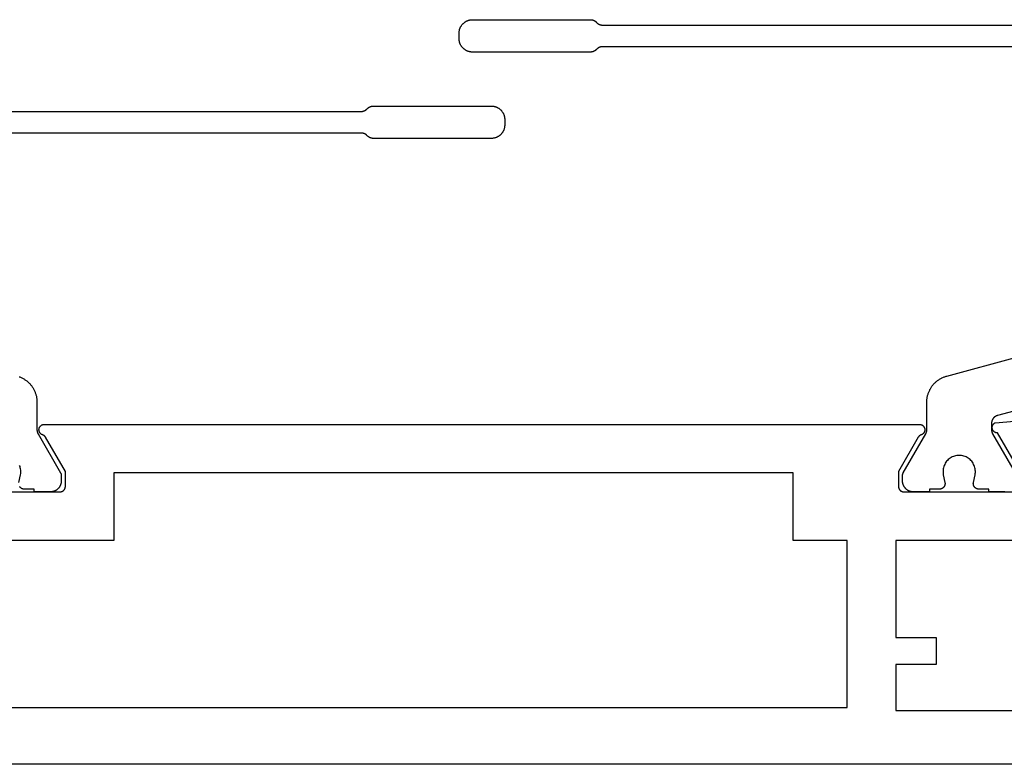
# Model space of a CAD drawing. Units: millimetres. Extents: x 0 to 5363, y -4495 to -50.
# Drawn here: x 2886 to 2923, y -4390 to -4362 of the extents above; entities that cross this region are included whole.
import ezdxf

# ---------------------------------------------------------------- set-up
doc = ezdxf.new("R2010")
doc.units = ezdxf.units.MM
doc.layers.add('CrossSectionsProfils', color=7, linetype='Continuous')

# ---------------------------------------------------------------- blocks, each defined once
blk = doc.blocks.new('08_24092_X', base_point=(0, 0))
at = {"layer": 'CrossSectionsProfils', "color": 1, "flags": 128}
for points in [[(19.088, 13.501), (21.224, 12.929), (21.232, 12.927), (21.24, 12.924), (21.248, 12.922), (21.255, 12.919), (21.263, 12.916), (21.27, 12.912), (21.278, 12.909), (21.285, 12.905), (21.292, 12.901), (21.299, 12.897), (21.306, 12.893), (21.313, 12.889), (21.32, 12.884), (21.327, 12.879), (21.333, 12.874), (21.339, 12.869), (21.346, 12.864), (21.352, 12.858), (21.358, 12.852), (21.363, 12.847), (21.369, 12.841), (21.374, 12.834), (21.38, 12.828), (21.385, 12.822), (21.389, 12.815), (21.394, 12.809), (21.399, 12.802), (21.403, 12.795), (21.407, 12.788), (21.411, 12.781), (21.415, 12.773), (21.418, 12.766), (21.422, 12.758), (21.425, 12.751), (21.428, 12.743), (21.431, 12.736), (21.433, 12.728), (21.436, 12.72), (21.438, 12.712), (21.439, 12.704), (21.441, 12.696), (21.443, 12.688), (21.444, 12.68), (21.445, 12.672), (21.446, 12.664), (21.446, 12.656), (21.446, 12.647), (21.447, 12.639), (21.447, 12.639), (21.447, 12.399), (21.447, 12.396), (21.447, 12.393), (21.446, 12.389), (21.446, 12.386), (21.446, 12.383), (21.446, 12.38), (21.446, 12.376), (21.445, 12.373), (21.445, 12.37), (21.445, 12.367), (21.444, 12.363), (21.444, 12.36), (21.444, 12.357), (21.443, 12.354), (21.443, 12.35), (21.442, 12.347), (21.441, 12.344), (21.441, 12.341), (21.44, 12.337), (21.439, 12.334), (21.439, 12.331), (21.438, 12.328), (21.437, 12.325), (21.436, 12.322), (21.436, 12.318), (21.435, 12.315), (21.434, 12.312), (21.433, 12.309), (21.432, 12.306), (21.431, 12.303), (21.43, 12.3), (21.429, 12.297), (21.427, 12.294), (21.426, 12.29), (21.425, 12.287), (21.424, 12.284), (21.422, 12.281), (21.421, 12.278), (21.42, 12.275), (21.418, 12.272), (21.417, 12.269), (21.416, 12.267), (21.414, 12.264), (21.413, 12.261), (21.411, 12.258), (21.41, 12.255), (21.408, 12.252), (21.406, 12.249), (21.406, 12.249), (20.573, 10.806)], [(20.947, 10.1), (21.547, 10.1), (21.547, 10.2), (21.922, 10.2), (21.929, 10.2), (21.936, 10.201), (21.944, 10.201), (21.951, 10.202), (21.958, 10.203), (21.966, 10.205), (21.973, 10.207), (21.98, 10.209), (21.987, 10.211), (21.994, 10.213), (22.001, 10.216), (22.007, 10.219), (22.014, 10.223), (22.02, 10.226), (22.027, 10.23), (22.033, 10.234), (22.039, 10.238), (22.045, 10.243), (22.051, 10.247), (22.056, 10.252), (22.062, 10.257), (22.067, 10.262), (22.072, 10.268), (22.076, 10.273), (22.081, 10.279), (22.085, 10.285), (22.089, 10.291), (22.093, 10.298), (22.097, 10.304), (22.1, 10.311), (22.104, 10.317), (22.107, 10.324), (22.109, 10.331), (22.112, 10.338), (22.114, 10.345), (22.116, 10.352), (22.117, 10.359), (22.119, 10.366), (22.12, 10.374), (22.121, 10.381), (22.121, 10.388), (22.122, 10.396), (22.122, 10.403), (22.121, 10.411), (22.121, 10.418), (22.12, 10.425), (22.119, 10.433), (22.118, 10.44), (22.118, 10.44), (22.059, 10.731), (22.051, 10.774), (22.047, 10.818), (22.047, 10.863), (22.049, 10.907), (22.055, 10.951), (22.064, 10.994), (22.076, 11.037), (22.092, 11.078), (22.11, 11.118), (22.131, 11.157), (22.155, 11.194), (22.182, 11.23), (22.211, 11.263), (22.243, 11.294), (22.277, 11.322), (22.313, 11.348), (22.35, 11.372), (22.39, 11.392), (22.43, 11.41), (22.472, 11.424), (22.515, 11.435), (22.558, 11.443), (22.602, 11.448), (22.647, 11.45), (22.691, 11.448), (22.735, 11.443), (22.778, 11.435), (22.821, 11.424), (22.863, 11.41), (22.904, 11.392), (22.943, 11.372), (22.981, 11.348), (23.016, 11.322), (23.05, 11.294), (23.082, 11.263), (23.111, 11.23), (23.138, 11.194), (23.162, 11.157), (23.183, 11.118), (23.202, 11.078), (23.217, 11.037), (23.229, 10.994), (23.238, 10.951), (23.244, 10.907), (23.246, 10.863), (23.246, 10.818), (23.242, 10.774), (23.235, 10.731), (23.235, 10.731), (23.176, 10.44), (23.174, 10.433), (23.173, 10.425), (23.172, 10.418), (23.172, 10.411), (23.172, 10.403), (23.172, 10.396), (23.172, 10.388), (23.172, 10.381), (23.173, 10.374), (23.174, 10.366), (23.176, 10.359), (23.177, 10.352), (23.179, 10.345), (23.182, 10.338), (23.184, 10.331), (23.187, 10.324), (23.19, 10.317), (23.193, 10.311), (23.196, 10.304), (23.2, 10.298), (23.204, 10.291), (23.208, 10.285), (23.212, 10.279), (23.217, 10.273), (23.222, 10.268), (23.227, 10.262), (23.232, 10.257), (23.237, 10.252), (23.243, 10.247), (23.248, 10.243), (23.254, 10.238), (23.26, 10.234), (23.266, 10.23), (23.273, 10.226), (23.279, 10.223), (23.286, 10.219), (23.293, 10.216), (23.299, 10.213), (23.306, 10.211), (23.313, 10.209), (23.321, 10.207), (23.328, 10.205), (23.335, 10.203), (23.342, 10.202), (23.35, 10.201), (23.357, 10.201), (23.364, 10.2), (23.372, 10.2), (23.372, 10.2), (23.747, 10.2), (23.747, 10.1), (24.347, 10.1), (24.36, 10.1), (24.373, 10.101), (24.386, 10.102), (24.399, 10.103), (24.412, 10.105), (24.425, 10.108), (24.437, 10.11), (24.45, 10.114), (24.463, 10.117), (24.475, 10.121), (24.487, 10.126), (24.5, 10.13), (24.512, 10.136), (24.524, 10.141), (24.535, 10.147), (24.547, 10.154), (24.558, 10.16), (24.569, 10.167), (24.58, 10.175), (24.59, 10.183), (24.6, 10.191), (24.61, 10.199), (24.62, 10.208), (24.629, 10.217), (24.639, 10.227), (24.647, 10.236), (24.656, 10.246), (24.664, 10.256), (24.672, 10.267), (24.679, 10.278), (24.686, 10.289), (24.693, 10.3), (24.699, 10.311), (24.705, 10.323), (24.711, 10.335), (24.716, 10.347), (24.721, 10.359), (24.725, 10.371), (24.729, 10.384), (24.733, 10.396), (24.736, 10.409), (24.739, 10.422), (24.741, 10.435), (24.743, 10.448), (24.745, 10.461), (24.746, 10.474), (24.746, 10.487), (24.747, 10.5), (24.747, 10.5), (24.747, 10.706), (24.747, 10.709), (24.747, 10.711), (24.746, 10.713), (24.746, 10.715), (24.746, 10.717), (24.746, 10.719), (24.746, 10.722), (24.746, 10.724), (24.746, 10.726), (24.745, 10.728), (24.745, 10.73), (24.745, 10.733), (24.745, 10.735), (24.744, 10.737), (24.744, 10.739), (24.744, 10.741), (24.743, 10.743), (24.743, 10.745), (24.742, 10.748), (24.742, 10.75), (24.741, 10.752), (24.741, 10.754), (24.74, 10.756), (24.74, 10.758), (24.739, 10.76), (24.739, 10.762), (24.738, 10.764), (24.737, 10.767), (24.737, 10.769), (24.736, 10.771), (24.735, 10.773), (24.735, 10.775), (24.734, 10.777), (24.733, 10.779), (24.732, 10.781), (24.731, 10.783), (24.731, 10.785), (24.73, 10.787), (24.729, 10.789), (24.728, 10.791), (24.727, 10.793), (24.726, 10.795), (24.725, 10.797), (24.724, 10.799), (24.723, 10.801), (24.722, 10.803), (24.721, 10.805), (24.72, 10.806), (24.72, 10.806), (23.887, 12.249), (23.885, 12.252), (23.884, 12.255), (23.882, 12.258), (23.88, 12.261), (23.879, 12.264), (23.878, 12.267), (23.876, 12.269), (23.875, 12.272), (23.873, 12.275), (23.872, 12.278), (23.871, 12.281), (23.869, 12.284), (23.868, 12.287), (23.867, 12.29), (23.866, 12.294), (23.865, 12.297), (23.864, 12.3), (23.863, 12.303), (23.861, 12.306), (23.86, 12.309), (23.86, 12.312), (23.859, 12.315), (23.858, 12.318), (23.857, 12.322), (23.856, 12.325), (23.855, 12.328), (23.854, 12.331), (23.854, 12.334), (23.853, 12.337), (23.852, 12.341), (23.852, 12.344), (23.851, 12.347), (23.851, 12.35), (23.85, 12.354), (23.85, 12.357), (23.849, 12.36), (23.849, 12.363), (23.848, 12.367), (23.848, 12.37), (23.848, 12.373), (23.847, 12.376), (23.847, 12.38), (23.847, 12.383), (23.847, 12.386), (23.847, 12.389), (23.847, 12.393), (23.847, 12.396), (23.847, 12.399), (23.847, 12.399), (23.847, 13.426), (23.846, 13.453), (23.845, 13.48), (23.843, 13.508), (23.841, 13.535), (23.837, 13.562), (23.833, 13.589), (23.828, 13.616), (23.823, 13.642), (23.817, 13.669), (23.81, 13.695), (23.802, 13.721), (23.794, 13.747), (23.784, 13.773), (23.775, 13.799), (23.764, 13.824), (23.753, 13.849), (23.741, 13.873), (23.729, 13.897), (23.715, 13.921), (23.702, 13.945), (23.687, 13.968), (23.672, 13.991), (23.656, 14.013), (23.64, 14.035), (23.623, 14.056), (23.606, 14.077), (23.588, 14.098), (23.569, 14.117), (23.55, 14.137), (23.53, 14.156), (23.51, 14.174), (23.489, 14.192), (23.468, 14.209), (23.447, 14.226), (23.425, 14.242), (23.402, 14.257), (23.379, 14.272), (23.356, 14.286), (23.332, 14.3), (23.308, 14.313), (23.284, 14.325), (23.259, 14.337), (23.234, 14.348), (23.209, 14.358), (23.183, 14.368), (23.158, 14.376), (23.132, 14.384), (23.105, 14.392), (23.105, 14.392), (20.469, 15.098)], [(20.547, 26.6), (35.872, 26.6), (35.877, 26.6), (35.882, 26.6), (35.887, 26.6), (35.892, 26.599), (35.897, 26.599), (35.902, 26.599), (35.907, 26.598), (35.911, 26.597), (35.916, 26.597), (35.921, 26.596), (35.926, 26.595), (35.931, 26.594), (35.936, 26.593), (35.94, 26.592), (35.945, 26.591), (35.95, 26.59), (35.955, 26.588), (35.959, 26.587), (35.964, 26.586), (35.969, 26.584), (35.973, 26.582), (35.978, 26.581), (35.983, 26.579), (35.987, 26.577), (35.992, 26.575), (35.996, 26.573), (36.001, 26.571), (36.005, 26.569), (36.009, 26.567), (36.014, 26.565), (36.018, 26.562), (36.022, 26.56), (36.027, 26.557), (36.031, 26.555), (36.035, 26.552), (36.039, 26.549), (36.043, 26.547), (36.047, 26.544), (36.051, 26.541), (36.055, 26.538), (36.059, 26.535), (36.063, 26.532), (36.066, 26.529), (36.07, 26.526), (36.074, 26.522), (36.077, 26.519), (36.081, 26.516), (36.084, 26.512), (36.084, 26.512), (36.109, 26.488), (36.112, 26.484), (36.116, 26.481), (36.119, 26.478), (36.123, 26.474), (36.127, 26.471), (36.131, 26.468), (36.134, 26.465), (36.138, 26.462), (36.142, 26.459), (36.146, 26.456), (36.15, 26.453), (36.154, 26.451), (36.158, 26.448), (36.162, 26.445), (36.167, 26.443), (36.171, 26.44), (36.175, 26.438), (36.179, 26.435), (36.184, 26.433), (36.188, 26.431), (36.193, 26.429), (36.197, 26.427), (36.202, 26.425), (36.206, 26.423), (36.211, 26.421), (36.215, 26.419), (36.22, 26.418), (36.224, 26.416), (36.229, 26.414), (36.234, 26.413), (36.238, 26.412), (36.243, 26.41), (36.248, 26.409), (36.253, 26.408), (36.258, 26.407), (36.262, 26.406), (36.267, 26.405), (36.272, 26.404), (36.277, 26.403), (36.282, 26.403), (36.287, 26.402), (36.291, 26.401), (36.296, 26.401), (36.301, 26.401), (36.306, 26.4), (36.311, 26.4), (36.316, 26.4), (36.321, 26.4), (36.321, 26.4), (40.697, 26.4), (40.713, 26.4), (40.729, 26.401), (40.746, 26.402), (40.762, 26.404), (40.778, 26.407), (40.794, 26.41), (40.81, 26.413), (40.826, 26.417), (40.842, 26.422), (40.857, 26.427), (40.873, 26.432), (40.888, 26.438), (40.903, 26.445), (40.918, 26.452), (40.932, 26.459), (40.947, 26.467), (40.961, 26.475), (40.974, 26.484), (40.988, 26.494), (41.001, 26.503), (41.014, 26.513), (41.026, 26.524), (41.038, 26.535), (41.05, 26.546), (41.062, 26.558), (41.073, 26.57), (41.083, 26.583), (41.093, 26.596), (41.103, 26.609), (41.112, 26.622), (41.121, 26.636), (41.13, 26.65), (41.138, 26.664), (41.145, 26.679), (41.152, 26.694), (41.159, 26.709), (41.165, 26.724), (41.17, 26.739), (41.175, 26.755), (41.18, 26.771), (41.184, 26.786), (41.187, 26.802), (41.19, 26.819), (41.192, 26.835), (41.194, 26.851), (41.196, 26.867), (41.196, 26.884), (41.197, 26.9), (41.197, 26.9), (41.197, 27.1), (41.196, 27.116), (41.196, 27.133), (41.194, 27.149), (41.192, 27.165), (41.19, 27.181), (41.187, 27.198), (41.184, 27.214), (41.18, 27.229), (41.175, 27.245), (41.17, 27.261), (41.165, 27.276), (41.159, 27.291), (41.152, 27.306), (41.145, 27.321), (41.138, 27.336), (41.13, 27.35), (41.121, 27.364), (41.112, 27.378), (41.103, 27.391), (41.093, 27.404), (41.083, 27.417), (41.073, 27.43), (41.062, 27.442), (41.05, 27.454), (41.038, 27.465), (41.026, 27.476), (41.014, 27.487), (41.001, 27.497), (40.988, 27.506), (40.974, 27.516), (40.961, 27.525), (40.947, 27.533), (40.932, 27.541), (40.918, 27.548), (40.903, 27.555), (40.888, 27.562), (40.873, 27.568), (40.857, 27.573), (40.842, 27.578), (40.826, 27.583), (40.81, 27.587), (40.794, 27.59), (40.778, 27.593), (40.762, 27.596), (40.746, 27.598), (40.729, 27.599), (40.713, 27.6), (40.697, 27.6), (40.697, 27.6), (36.321, 27.6), (36.316, 27.6), (36.311, 27.6), (36.306, 27.6), (36.301, 27.599), (36.296, 27.599), (36.291, 27.599), (36.287, 27.598), (36.282, 27.597), (36.277, 27.597), (36.272, 27.596), (36.267, 27.595), (36.262, 27.594), (36.258, 27.593), (36.253, 27.592), (36.248, 27.591), (36.243, 27.59), (36.238, 27.588), (36.234, 27.587), (36.229, 27.586), (36.224, 27.584), (36.22, 27.582), (36.215, 27.581), (36.211, 27.579), (36.206, 27.577), (36.202, 27.575), (36.197, 27.573), (36.193, 27.571), (36.188, 27.569), (36.184, 27.567), (36.179, 27.565), (36.175, 27.562), (36.171, 27.56), (36.167, 27.557), (36.162, 27.555), (36.158, 27.552), (36.154, 27.549), (36.15, 27.547), (36.146, 27.544), (36.142, 27.541), (36.138, 27.538), (36.134, 27.535), (36.131, 27.532), (36.127, 27.529), (36.123, 27.526), (36.119, 27.522), (36.116, 27.519), (36.112, 27.516), (36.109, 27.512), (36.109, 27.512), (36.084, 27.488), (36.081, 27.484), (36.077, 27.481), (36.074, 27.478), (36.07, 27.474), (36.066, 27.471), (36.063, 27.468), (36.059, 27.465), (36.055, 27.462), (36.051, 27.459), (36.047, 27.456), (36.043, 27.453), (36.039, 27.451), (36.035, 27.448), (36.031, 27.445), (36.027, 27.443), (36.022, 27.44), (36.018, 27.438), (36.014, 27.435), (36.009, 27.433), (36.005, 27.431), (36.001, 27.429), (35.996, 27.427), (35.992, 27.425), (35.987, 27.423), (35.983, 27.421), (35.978, 27.419), (35.973, 27.418), (35.969, 27.416), (35.964, 27.414), (35.959, 27.413), (35.955, 27.412), (35.95, 27.41), (35.945, 27.409), (35.94, 27.408), (35.936, 27.407), (35.931, 27.406), (35.926, 27.405), (35.921, 27.404), (35.916, 27.403), (35.911, 27.403), (35.907, 27.402), (35.902, 27.401), (35.897, 27.401), (35.892, 27.401), (35.887, 27.4), (35.882, 27.4), (35.877, 27.4), (35.872, 27.4), (35.872, 27.4), (20.547, 27.4)], [(60.153, 24.2), (44.828, 24.2), (44.823, 24.2), (44.818, 24.2), (44.813, 24.2), (44.808, 24.201), (44.803, 24.201), (44.798, 24.201), (44.793, 24.202), (44.789, 24.203), (44.784, 24.203), (44.779, 24.204), (44.774, 24.205), (44.769, 24.206), (44.764, 24.207), (44.76, 24.208), (44.755, 24.209), (44.75, 24.21), (44.745, 24.212), (44.741, 24.213), (44.736, 24.214), (44.731, 24.216), (44.727, 24.218), (44.722, 24.219), (44.717, 24.221), (44.713, 24.223), (44.708, 24.225), (44.704, 24.227), (44.699, 24.229), (44.695, 24.231), (44.691, 24.233), (44.686, 24.235), (44.682, 24.238), (44.678, 24.24), (44.673, 24.243), (44.669, 24.245), (44.665, 24.248), (44.661, 24.251), (44.657, 24.253), (44.653, 24.256), (44.649, 24.259), (44.645, 24.262), (44.641, 24.265), (44.637, 24.268), (44.634, 24.271), (44.63, 24.274), (44.626, 24.278), (44.623, 24.281), (44.619, 24.284), (44.616, 24.288), (44.616, 24.288), (44.591, 24.312), (44.588, 24.316), (44.584, 24.319), (44.581, 24.322), (44.577, 24.326), (44.573, 24.329), (44.569, 24.332), (44.566, 24.335), (44.562, 24.338), (44.558, 24.341), (44.554, 24.344), (44.55, 24.347), (44.546, 24.349), (44.542, 24.352), (44.538, 24.355), (44.533, 24.357), (44.529, 24.36), (44.525, 24.362), (44.521, 24.365), (44.516, 24.367), (44.512, 24.369), (44.507, 24.371), (44.503, 24.373), (44.498, 24.375), (44.494, 24.377), (44.489, 24.379), (44.485, 24.381), (44.48, 24.382), (44.476, 24.384), (44.471, 24.386), (44.466, 24.387), (44.462, 24.388), (44.457, 24.39), (44.452, 24.391), (44.447, 24.392), (44.442, 24.393), (44.438, 24.394), (44.433, 24.395), (44.428, 24.396), (44.423, 24.397), (44.418, 24.397), (44.413, 24.398), (44.409, 24.399), (44.404, 24.399), (44.399, 24.399), (44.394, 24.4), (44.389, 24.4), (44.384, 24.4), (44.379, 24.4), (44.379, 24.4), (40.003, 24.4), (39.987, 24.4), (39.971, 24.399), (39.954, 24.398), (39.938, 24.396), (39.922, 24.393), (39.906, 24.39), (39.89, 24.387), (39.874, 24.383), (39.858, 24.378), (39.843, 24.373), (39.827, 24.368), (39.812, 24.362), (39.797, 24.355), (39.782, 24.348), (39.768, 24.341), (39.753, 24.333), (39.739, 24.325), (39.726, 24.316), (39.712, 24.306), (39.699, 24.297), (39.686, 24.287), (39.674, 24.276), (39.662, 24.265), (39.65, 24.254), (39.638, 24.242), (39.627, 24.23), (39.617, 24.217), (39.607, 24.204), (39.597, 24.191), (39.588, 24.178), (39.579, 24.164), (39.57, 24.15), (39.562, 24.136), (39.555, 24.121), (39.548, 24.106), (39.541, 24.091), (39.535, 24.076), (39.53, 24.061), (39.525, 24.045), (39.52, 24.029), (39.516, 24.014), (39.513, 23.998), (39.51, 23.981), (39.508, 23.965), (39.506, 23.949), (39.504, 23.933), (39.504, 23.916), (39.503, 23.9), (39.503, 23.9), (39.503, 23.7), (39.504, 23.684), (39.504, 23.667), (39.506, 23.651), (39.508, 23.635), (39.51, 23.619), (39.513, 23.602), (39.516, 23.586), (39.52, 23.571), (39.525, 23.555), (39.53, 23.539), (39.535, 23.524), (39.541, 23.509), (39.548, 23.494), (39.555, 23.479), (39.562, 23.464), (39.57, 23.45), (39.579, 23.436), (39.588, 23.422), (39.597, 23.409), (39.607, 23.396), (39.617, 23.383), (39.627, 23.37), (39.638, 23.358), (39.65, 23.346), (39.662, 23.335), (39.674, 23.324), (39.686, 23.313), (39.699, 23.303), (39.712, 23.294), (39.726, 23.284), (39.739, 23.275), (39.753, 23.267), (39.768, 23.259), (39.782, 23.252), (39.797, 23.245), (39.812, 23.238), (39.827, 23.232), (39.843, 23.227), (39.858, 23.222), (39.874, 23.217), (39.89, 23.213), (39.906, 23.21), (39.922, 23.207), (39.938, 23.204), (39.954, 23.202), (39.971, 23.201), (39.987, 23.2), (40.003, 23.2), (40.003, 23.2), (44.379, 23.2), (44.384, 23.2), (44.389, 23.2), (44.394, 23.2), (44.399, 23.201), (44.404, 23.201), (44.409, 23.201), (44.413, 23.202), (44.418, 23.203), (44.423, 23.203), (44.428, 23.204), (44.433, 23.205), (44.438, 23.206), (44.442, 23.207), (44.447, 23.208), (44.452, 23.209), (44.457, 23.21), (44.462, 23.212), (44.466, 23.213), (44.471, 23.214), (44.476, 23.216), (44.48, 23.218), (44.485, 23.219), (44.489, 23.221), (44.494, 23.223), (44.498, 23.225), (44.503, 23.227), (44.507, 23.229), (44.512, 23.231), (44.516, 23.233), (44.521, 23.235), (44.525, 23.238), (44.529, 23.24), (44.533, 23.243), (44.538, 23.245), (44.542, 23.248), (44.546, 23.251), (44.55, 23.253), (44.554, 23.256), (44.558, 23.259), (44.562, 23.262), (44.566, 23.265), (44.569, 23.268), (44.573, 23.271), (44.577, 23.274), (44.581, 23.278), (44.584, 23.281), (44.588, 23.284), (44.591, 23.288), (44.591, 23.288), (44.616, 23.312), (44.619, 23.316), (44.623, 23.319), (44.626, 23.322), (44.63, 23.326), (44.634, 23.329), (44.637, 23.332), (44.641, 23.335), (44.645, 23.338), (44.649, 23.341), (44.653, 23.344), (44.657, 23.347), (44.661, 23.349), (44.665, 23.352), (44.669, 23.355), (44.673, 23.357), (44.678, 23.36), (44.682, 23.362), (44.686, 23.365), (44.691, 23.367), (44.695, 23.369), (44.699, 23.371), (44.704, 23.373), (44.708, 23.375), (44.713, 23.377), (44.717, 23.379), (44.722, 23.381), (44.727, 23.382), (44.731, 23.384), (44.736, 23.386), (44.741, 23.387), (44.745, 23.388), (44.75, 23.39), (44.755, 23.391), (44.76, 23.392), (44.764, 23.393), (44.769, 23.394), (44.774, 23.395), (44.779, 23.396), (44.784, 23.397), (44.789, 23.397), (44.793, 23.398), (44.798, 23.399), (44.803, 23.399), (44.808, 23.399), (44.813, 23.4), (44.818, 23.4), (44.823, 23.4), (44.828, 23.4), (44.828, 23.4), (60.153, 23.4)], [(57.517, 14.368), (57.491, 14.358), (57.466, 14.348), (57.441, 14.337), (57.416, 14.325), (57.392, 14.313), (57.368, 14.3), (57.344, 14.286), (57.321, 14.272), (57.298, 14.257), (57.275, 14.242), (57.253, 14.226), (57.232, 14.209), (57.211, 14.192), (57.19, 14.174), (57.17, 14.156), (57.15, 14.137), (57.131, 14.117), (57.112, 14.098), (57.094, 14.077), (57.077, 14.056), (57.06, 14.035), (57.044, 14.013), (57.028, 13.991), (57.013, 13.968), (56.998, 13.945), (56.985, 13.921), (56.971, 13.897), (56.959, 13.873), (56.947, 13.849), (56.936, 13.824), (56.925, 13.799), (56.916, 13.773), (56.906, 13.747), (56.898, 13.721), (56.89, 13.695), (56.883, 13.669), (56.877, 13.642), (56.872, 13.616), (56.867, 13.589), (56.863, 13.562), (56.859, 13.535), (56.857, 13.508), (56.855, 13.48), (56.854, 13.453), (56.853, 13.426), (56.853, 13.426), (56.853, 12.399), (56.853, 12.396), (56.853, 12.393), (56.853, 12.389), (56.853, 12.386), (56.853, 12.383), (56.853, 12.38), (56.853, 12.376), (56.852, 12.373), (56.852, 12.37), (56.852, 12.367), (56.851, 12.363), (56.851, 12.36), (56.85, 12.357), (56.85, 12.354), (56.849, 12.35), (56.849, 12.347), (56.848, 12.344), (56.848, 12.341), (56.847, 12.337), (56.846, 12.334), (56.846, 12.331), (56.845, 12.328), (56.844, 12.325), (56.843, 12.322), (56.842, 12.318), (56.841, 12.315), (56.84, 12.312), (56.84, 12.309), (56.839, 12.306), (56.837, 12.303), (56.836, 12.3), (56.835, 12.297), (56.834, 12.294), (56.833, 12.29), (56.832, 12.287), (56.831, 12.284), (56.829, 12.281), (56.828, 12.278), (56.827, 12.275), (56.825, 12.272), (56.824, 12.269), (56.822, 12.267), (56.821, 12.264), (56.82, 12.261), (56.818, 12.258), (56.816, 12.255), (56.815, 12.252), (56.813, 12.249), (56.813, 12.249), (55.98, 10.806), (55.979, 10.805), (55.978, 10.803), (55.977, 10.801), (55.976, 10.799), (55.975, 10.797), (55.974, 10.795), (55.973, 10.793), (55.972, 10.791), (55.971, 10.789), (55.97, 10.787), (55.969, 10.785), (55.969, 10.783), (55.968, 10.781), (55.967, 10.779), (55.966, 10.777), (55.965, 10.775), (55.965, 10.773), (55.964, 10.771), (55.963, 10.769), (55.963, 10.767), (55.962, 10.764), (55.961, 10.762), (55.961, 10.76), (55.96, 10.758), (55.96, 10.756), (55.959, 10.754), (55.959, 10.752), (55.958, 10.75), (55.958, 10.748), (55.957, 10.745), (55.957, 10.743), (55.956, 10.741), (55.956, 10.739), (55.956, 10.737), (55.955, 10.735), (55.955, 10.733), (55.955, 10.73), (55.955, 10.728), (55.954, 10.726), (55.954, 10.724), (55.954, 10.722), (55.954, 10.719), (55.954, 10.717), (55.954, 10.715), (55.954, 10.713), (55.953, 10.711), (55.953, 10.709), (55.953, 10.706), (55.953, 10.706), (55.953, 10.5), (55.954, 10.487), (55.954, 10.474), (55.955, 10.461), (55.957, 10.448), (55.959, 10.435), (55.961, 10.422), (55.964, 10.409), (55.967, 10.396), (55.971, 10.384), (55.975, 10.371), (55.979, 10.359), (55.984, 10.347), (55.989, 10.335), (55.995, 10.323), (56.001, 10.311), (56.007, 10.3), (56.014, 10.289), (56.021, 10.278), (56.028, 10.267), (56.036, 10.256), (56.044, 10.246), (56.053, 10.236), (56.061, 10.227), (56.071, 10.217), (56.08, 10.208), (56.09, 10.199), (56.1, 10.191), (56.11, 10.183), (56.12, 10.175), (56.131, 10.167), (56.142, 10.16), (56.153, 10.154), (56.165, 10.147), (56.176, 10.141), (56.188, 10.136), (56.2, 10.13), (56.213, 10.126), (56.225, 10.121), (56.237, 10.117), (56.25, 10.114), (56.263, 10.11), (56.275, 10.108), (56.288, 10.105), (56.301, 10.103), (56.314, 10.102), (56.327, 10.101), (56.34, 10.1), (56.353, 10.1), (56.353, 10.1), (56.953, 10.1), (56.953, 10.2), (57.328, 10.2), (57.336, 10.2), (57.343, 10.201), (57.35, 10.201), (57.358, 10.202), (57.365, 10.203), (57.372, 10.205), (57.379, 10.207), (57.387, 10.209), (57.394, 10.211), (57.401, 10.213), (57.407, 10.216), (57.414, 10.219), (57.421, 10.223), (57.427, 10.226), (57.434, 10.23), (57.44, 10.234), (57.446, 10.238), (57.452, 10.243), (57.457, 10.247), (57.463, 10.252), (57.468, 10.257), (57.473, 10.262), (57.478, 10.268), (57.483, 10.273), (57.488, 10.279), (57.492, 10.285), (57.496, 10.291)], [(57.524, 10.44), (57.465, 10.731), (57.458, 10.774), (57.454, 10.818), (57.454, 10.863), (57.456, 10.907), (57.462, 10.951), (57.471, 10.994), (57.483, 11.037), (57.498, 11.078)]]:
    blk.add_lwpolyline(points, dxfattribs=at)
at = {"layer": 'CrossSectionsProfils', "flags": 128}
for points in [[(55.8, 10.3), (55.8, 10.85), (56.534, 12.121), (56.535, 12.123), (56.537, 12.126), (56.538, 12.129), (56.54, 12.131), (56.542, 12.134), (56.543, 12.136), (56.545, 12.139), (56.547, 12.141), (56.549, 12.143), (56.551, 12.146), (56.553, 12.148), (56.555, 12.15), (56.556, 12.153), (56.558, 12.155), (56.561, 12.157), (56.563, 12.159), (56.565, 12.161), (56.567, 12.164), (56.569, 12.166), (56.571, 12.168), (56.573, 12.17), (56.576, 12.172), (56.578, 12.174), (56.58, 12.176), (56.583, 12.178), (56.585, 12.179), (56.587, 12.181), (56.59, 12.183), (56.592, 12.185), (56.595, 12.186), (56.597, 12.188), (56.6, 12.19), (56.602, 12.191), (56.605, 12.193), (56.608, 12.194), (56.61, 12.196), (56.613, 12.197), (56.615, 12.199), (56.618, 12.2), (56.621, 12.201), (56.624, 12.203), (56.626, 12.204), (56.629, 12.205), (56.632, 12.206), (56.635, 12.207), (56.638, 12.208), (56.64, 12.209), (56.643, 12.21), (56.643, 12.21), (56.654, 12.215), (56.665, 12.219), (56.675, 12.225), (56.686, 12.23), (56.695, 12.237), (56.705, 12.244), (56.714, 12.252), (56.722, 12.26), (56.73, 12.268), (56.737, 12.277), (56.744, 12.287), (56.751, 12.297), (56.757, 12.307), (56.762, 12.318), (56.766, 12.328), (56.77, 12.34), (56.773, 12.351), (56.776, 12.362), (56.778, 12.374), (56.779, 12.386), (56.779, 12.397), (56.779, 12.409), (56.778, 12.421), (56.777, 12.432), (56.775, 12.444), (56.772, 12.455), (56.768, 12.466), (56.764, 12.477), (56.759, 12.488), (56.754, 12.498), (56.747, 12.508), (56.741, 12.518), (56.734, 12.527), (56.726, 12.536), (56.718, 12.545), (56.709, 12.552), (56.7, 12.56), (56.69, 12.567), (56.68, 12.573), (56.67, 12.578), (56.659, 12.583), (56.648, 12.588), (56.637, 12.591), (56.626, 12.595), (56.614, 12.597), (56.603, 12.599), (56.591, 12.6), (56.579, 12.6), (56.579, 12.6), (24.121, 12.6), (24.109, 12.6), (24.097, 12.599), (24.086, 12.597), (24.074, 12.595), (24.063, 12.591), (24.052, 12.588), (24.041, 12.583), (24.03, 12.578), (24.02, 12.573), (24.01, 12.567), (24, 12.56), (23.991, 12.552), (23.982, 12.545), (23.974, 12.536), (23.966, 12.527), (23.959, 12.518), (23.953, 12.508), (23.946, 12.498), (23.941, 12.488), (23.936, 12.477), (23.932, 12.466), (23.928, 12.455), (23.925, 12.444), (23.923, 12.432), (23.922, 12.421), (23.921, 12.409), (23.921, 12.397), (23.921, 12.386), (23.922, 12.374), (23.924, 12.362), (23.927, 12.351), (23.93, 12.34), (23.934, 12.328), (23.938, 12.318), (23.943, 12.307), (23.949, 12.297), (23.956, 12.287), (23.963, 12.277), (23.97, 12.268), (23.978, 12.26), (23.986, 12.252), (23.995, 12.244), (24.005, 12.237), (24.014, 12.23), (24.025, 12.225), (24.035, 12.219), (24.046, 12.215), (24.057, 12.21), (24.057, 12.21), (24.06, 12.209), (24.062, 12.208), (24.065, 12.207), (24.068, 12.206), (24.071, 12.205), (24.074, 12.204), (24.076, 12.203), (24.079, 12.201), (24.082, 12.2), (24.085, 12.199), (24.087, 12.197), (24.09, 12.196), (24.092, 12.194), (24.095, 12.193), (24.098, 12.191), (24.1, 12.19), (24.103, 12.188), (24.105, 12.186), (24.108, 12.185), (24.11, 12.183), (24.113, 12.181), (24.115, 12.179), (24.117, 12.178), (24.12, 12.176), (24.122, 12.174), (24.124, 12.172), (24.127, 12.17), (24.129, 12.168), (24.131, 12.166), (24.133, 12.164), (24.135, 12.161), (24.137, 12.159), (24.139, 12.157), (24.142, 12.155), (24.144, 12.153), (24.145, 12.15), (24.147, 12.148), (24.149, 12.146), (24.151, 12.143), (24.153, 12.141), (24.155, 12.139), (24.157, 12.136), (24.158, 12.134), (24.16, 12.131), (24.162, 12.129), (24.163, 12.126), (24.165, 12.123), (24.166, 12.121), (24.166, 12.121), (24.9, 10.85), (24.9, 10.3), (24.9, 10.293), (24.9, 10.287), (24.899, 10.28), (24.898, 10.274), (24.897, 10.267), (24.896, 10.261), (24.895, 10.255), (24.893, 10.248), (24.891, 10.242), (24.889, 10.236), (24.887, 10.23), (24.885, 10.223), (24.882, 10.217), (24.879, 10.212), (24.876, 10.206), (24.873, 10.2), (24.87, 10.194), (24.866, 10.189), (24.863, 10.184), (24.859, 10.178), (24.855, 10.173), (24.85, 10.168), (24.846, 10.163), (24.841, 10.159), (24.837, 10.154), (24.832, 10.15), (24.827, 10.145), (24.822, 10.141), (24.816, 10.137), (24.811, 10.134), (24.806, 10.13), (24.8, 10.127), (24.794, 10.124), (24.788, 10.121), (24.783, 10.118), (24.777, 10.115), (24.77, 10.113), (24.764, 10.111), (24.758, 10.109), (24.752, 10.107), (24.745, 10.105), (24.739, 10.104), (24.733, 10.103), (24.726, 10.102), (24.72, 10.101), (24.713, 10.1), (24.707, 10.1), (24.7, 10.1), (24.7, 10.1), (20.3, 10.1)], [(20.303, 10.691), (21.221, 12.282), (21.232, 12.282), (21.243, 12.283), (21.254, 12.284), (21.265, 12.286), (21.275, 12.289), (21.286, 12.292), (21.296, 12.296), (21.306, 12.3), (21.316, 12.305), (21.326, 12.311), (21.335, 12.317), (21.344, 12.323), (21.353, 12.33), (21.361, 12.338), (21.369, 12.345), (21.376, 12.354), (21.383, 12.362), (21.389, 12.372), (21.395, 12.381), (21.4, 12.391), (21.405, 12.401), (21.409, 12.411), (21.413, 12.421), (21.416, 12.432), (21.418, 12.443), (21.42, 12.454), (21.421, 12.465), (21.422, 12.476), (21.422, 12.487), (21.421, 12.498), (21.42, 12.509), (21.418, 12.519), (21.416, 12.53), (21.413, 12.541), (21.409, 12.551), (21.405, 12.562), (21.401, 12.572), (21.395, 12.581), (21.389, 12.591), (21.383, 12.6), (21.376, 12.609), (21.369, 12.617), (21.361, 12.625), (21.353, 12.632), (21.345, 12.639), (21.336, 12.646), (21.327, 12.652), (21.317, 12.657), (21.317, 12.657), (18.315, 12.92)], [(18.5, 8.3), (25, 8.3), (25, 4.7), (23.5, 4.7), (23.5, 3.7), (25, 3.7), (25, 2), (10.5, 2)], [(1, 0), (91.2, 0)], [(60.4, 10.1), (56, 10.1), (55.993, 10.1), (55.987, 10.1), (55.98, 10.101), (55.974, 10.102), (55.967, 10.103), (55.961, 10.104), (55.955, 10.105), (55.948, 10.107), (55.942, 10.109), (55.936, 10.111), (55.93, 10.113), (55.923, 10.115), (55.917, 10.118), (55.912, 10.121), (55.906, 10.124), (55.9, 10.127), (55.894, 10.13), (55.889, 10.134), (55.884, 10.137), (55.878, 10.141), (55.873, 10.145), (55.868, 10.15), (55.863, 10.154), (55.859, 10.159), (55.854, 10.163), (55.85, 10.168), (55.845, 10.173), (55.841, 10.178), (55.837, 10.184), (55.834, 10.189), (55.83, 10.194), (55.827, 10.2), (55.824, 10.206), (55.821, 10.212), (55.818, 10.217), (55.815, 10.223), (55.813, 10.23), (55.811, 10.236), (55.809, 10.242), (55.807, 10.248), (55.805, 10.255), (55.804, 10.261), (55.803, 10.267), (55.802, 10.274), (55.801, 10.28), (55.8, 10.287), (55.8, 10.293), (55.8, 10.3), (55.8, 10.3)], [(26.8, 2.1), (26.8, 8.3), (28.8, 8.3), (28.8, 10.8), (54, 10.8), (54, 8.3), (60.4, 8.3), (60.4, 2.1), (26.8, 2.1)]]:
    blk.add_lwpolyline(points, dxfattribs=at)
blk = doc.blocks.new('CS_37HORL2')
at = {"layer": 'CrossSectionsProfils', "yscale": -1, "rotation": 180}
blk.add_blockref('08_24092_X', (2943.95, 0), dxfattribs=at)

msp = doc.modelspace()

# ---------------------------------------------------------------- block references
msp.add_blockref('CS_37HORL2', (0, -4389.8))
at = {"layer": 'CrossSectionsProfils', "yscale": -1, "rotation": 180}
msp.add_blockref('08_24092_X', (2943.95, -4389.8), dxfattribs=at)

doc.saveas('drawing.dxf')
